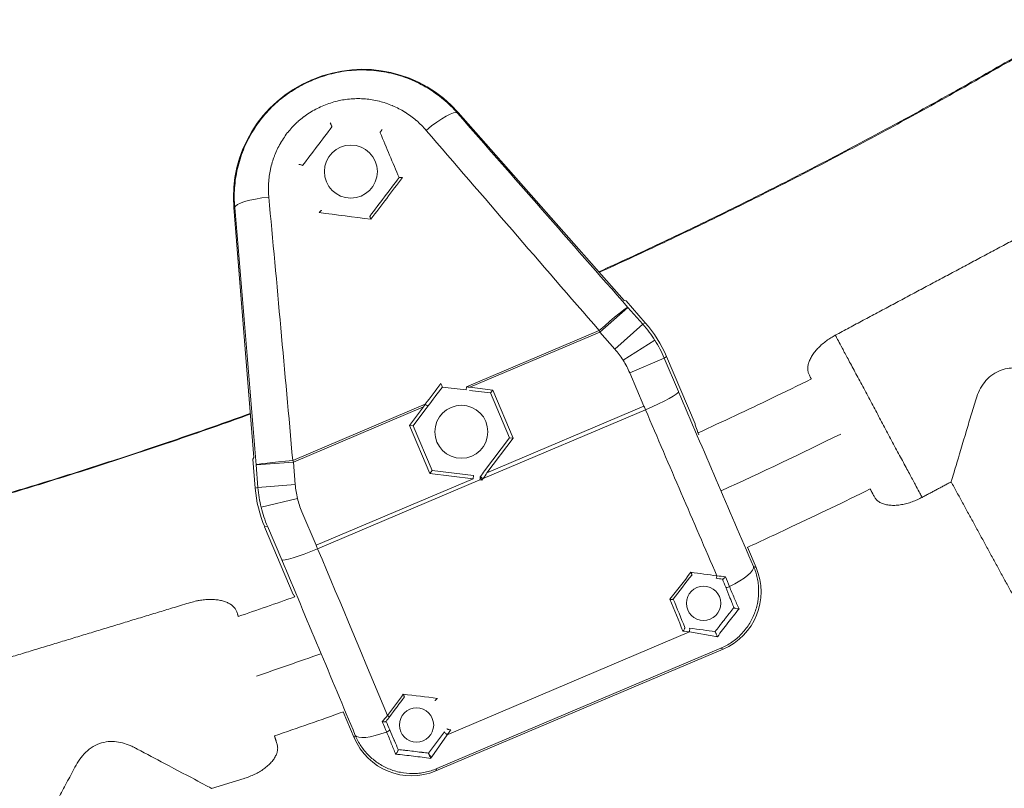
# Model space of a CAD drawing. Units: millimetres. Extents: x -2808 to 12141, y -5381 to 9584.
# Drawn here: x 4880 to 5038, y 1335 to 1459 of the extents above; entities that cross this region are included whole.
import ezdxf

# ---------------------------------------------------------------- set-up
doc = ezdxf.new("R2010")
doc.units = ezdxf.units.MM
doc.header["$LTSCALE"] = 1000
doc.layers.add('1 EQUIPMENT', color=7, linetype='Continuous', lineweight=18)

# ---------------------------------------------------------------- blocks, each defined once
blk = doc.blocks.new('SGM 4002-1')
at = {"layer": '1 EQUIPMENT'}
for p, q in [((4926.61, 1449.01), (4926.89, 1449.13)), ((4926.65, 1448.92), (4926.61, 1449.01)), ((4926.65, 1448.92), (4926.93, 1449.04)), ((4926.93, 1449.04), (4926.89, 1449.13)), ((4928.67, 1444.95), (4928.39, 1444.83)), ((4950.09, 1443.73), (4950.21, 1443.84)), ((4950.21, 1443.84), (4976.82, 1413.68)), ((4914.38, 1428.58), (4914.22, 1428.56)), ((4917.42, 1388.47), (4914.22, 1428.56)), ((4976.82, 1413.68), (4977.12, 1413.58)), ((4977.12, 1413.58), (4980.2, 1410.09)), ((4977.12, 1413.58), (4980.2, 1410.09)), ((4977.42, 1412.56), (4972.92, 1408.59)), ((4977.42, 1412.56), (4979.82, 1409.84)), ((4979.82, 1409.84), (4975.32, 1405.87)), ((4979.82, 1409.84), (4980.2, 1410.09)), ((4951.56, 1399.82), (4972.82, 1408.84)), ((4972.92, 1408.59), (4952.06, 1399.74)), ((4975.32, 1405.87), (4972.92, 1408.59)), ((4981.75, 1407.27), (4976.67, 1404.07)), ((4977.71, 1402.08), (4983.23, 1404.42)), ((4983.62, 1404.67), (4983.23, 1404.42)), ((4983.23, 1404.42), (4985.52, 1399.04)), ((4983.62, 1404.67), (4988.21, 1393.85)), ((4983.62, 1404.67), (4988.21, 1393.85)), ((4980, 1396.69), (4977.71, 1402.08)), ((4952, 1399.24), (4955.41, 1398.82)), ((4955.76, 1399.28), (4952.06, 1399.74)), ((4955.41, 1398.82), (4955.76, 1399.28)), ((4955.41, 1398.82), (4958.46, 1391.65)), ((4959.03, 1391.58), (4955.76, 1399.28)), ((4923.68, 1387.99), (4944.94, 1397.01)), ((4944.65, 1396.6), (4923.79, 1387.74)), ((4944.65, 1396.6), (4942.41, 1393.62)), ((4942.98, 1393.55), (4945.05, 1396.3)), ((4980.23, 1396.14), (4954.19, 1385.09)), ((4954.83, 1386.01), (4980, 1396.69)), ((4942.41, 1393.62), (4945.68, 1385.91)), ((4942.41, 1393.62), (4942.98, 1393.55)), ((4946.03, 1386.37), (4942.98, 1393.55)), ((4958.46, 1391.65), (4954.43, 1386.31)), ((4954.83, 1386.01), (4959.03, 1391.58)), ((4958.46, 1391.65), (4959.03, 1391.58)), ((4917.29, 1388.19), (4917.42, 1388.47)), ((4917.66, 1383.54), (4917.29, 1388.19)), ((4917.66, 1383.54), (4917.29, 1388.19)), ((4923.79, 1387.74), (4917.81, 1387.27)), ((4923.79, 1387.74), (4924.08, 1384.13)), ((4918.1, 1383.65), (4917.81, 1387.27)), ((4945.68, 1385.91), (4946.03, 1386.37)), ((4952.66, 1385.56), (4946.03, 1386.37)), ((4927.43, 1374.38), (4952.6, 1385.06)), ((4953.7, 1384.88), (4927.67, 1373.83)), ((4945.68, 1385.91), (4952.6, 1385.06)), ((4952.66, 1385.56), (4952.6, 1385.06)), ((4953.76, 1385.42), (4953.75, 1385.43)), ((4953.78, 1385.44), (4953.76, 1385.42)), ((4917.66, 1383.54), (4918.1, 1383.65)), ((4924.08, 1384.13), (4918.1, 1383.65)), ((4918.61, 1380.48), (4924.44, 1381.91)), ((4925.15, 1379.77), (4927.43, 1374.38)), ((4919.62, 1377.43), (4919.18, 1377.32)), ((4923.77, 1366.5), (4919.18, 1377.32)), ((4923.77, 1366.5), (4919.18, 1377.32)), ((4921.91, 1372.04), (4919.62, 1377.43)), ((4996.61, 1374.06), (4997.98, 1370.83)), ((4996.61, 1374.06), (4997.98, 1370.83)), ((4997.58, 1370.99), (4997.98, 1370.83)), ((4948.45, 1344), (4987.29, 1360.49)), ((4991.53, 1359.73), (4987.29, 1360.49)), ((4992.68, 1357.72), (4946.65, 1338.19)), ((4992.68, 1357.72), (4946.65, 1338.19)), ((4992.32, 1357.87), (4946.8, 1338.55)), ((4992.68, 1357.72), (4992.32, 1357.87)), ((4933.54, 1343.48), (4931.77, 1347.65)), ((4933.54, 1343.48), (4931.77, 1347.65)), ((4933.54, 1343.48), (4933.71, 1343.88)), ((4945.47, 1341.05), (4948, 1344.43)), ((4948.45, 1344), (4945.99, 1340.45)), ((4945.47, 1341.05), (4945.46, 1341.04)), ((4946.8, 1338.55), (4946.65, 1338.19))]:
    blk.add_line(p, q, dxfattribs=at)
for centre, radius in [((4933, 1434.34), 4.25), ((4950.72, 1392.6), 4.25), ((4989.55, 1365.08), 2.75), ((4943.53, 1345.55), 2.75)]:
    blk.add_circle(centre, radius, dxfattribs=at)
for centre, radius, start, end in [((4934.88, 1430.31), 20.44, 41.4316, 112.9966), ((4934.6, 1430.19), 20.44, 112.9966, 184.5617), ((4965.22, 1396.86), 19.99, 22.9966, 41.4316), ((4964.82, 1396.61), 14, 32.2165, 41.4292), ((4964.82, 1396.61), 14, 22.999, 32.2117), ((4937.59, 1385.13), 19.99, 184.5616, 202.9967), ((4938.04, 1385.24), 14, 184.564, 193.7768), ((4938.04, 1385.24), 14, 193.7816, 202.9943)]:
    blk.add_arc(centre, radius, start, end, dxfattribs=at)
at = {"layer": '1 EQUIPMENT', "extrusion": (0, 0, -1)}
for centre, major_axis, ratio, start_param, end_param in [((4945.59, 1439.76), (4.52, 3.95), 0.205407, -1.50368, -0.02675), ((4979.44, 1408.23), (-141.8, 163.36), 0.021264, -1.548565, -1.350667), ((4887.51, 1362.24), (551.97, 730.42), 0.000003, -1.482429, -1.47324), ((4919.52, 1382.8), (-18.98, 215.48), 0.021264, 1.350667, 1.548565), ((5015.78, 1416.68), (894.67, -112.75), 0.000003, -1.66917, -1.65984), ((4972.92, 1408.59), (-2.34, 5.52), 0, -1.570796, -1.525716), ((4972.6, 1396.71), (935.59, -114.93), 0, -1.597442, -1.593348), ((4951.56, 1399.8), (-0.061, -0.496), 0.02255, 0, 1.609834), ((4944.65, 1396.6), (-12.05, -17.34), 0, -1.594828, -1.570793), ((4980, 1396.69), (-2.34, 5.52), 0, -1.670423, -1.570796), ((4976.99, 1417.24), (-81.24, 191.41), 0.025391, -1.812178, -1.670455), ((4923.79, 1387.74), (-5.98, -0.48), 0.042773, 0.026204, 1.556593), ((4923.79, 1387.74), (-2.34, 5.52), 0, -1.570796, -1.525716), ((4954.43, 1386.31), (-13.2, -17.51), 0, -1.570831, -1.520917), ((4954.17, 1385.14), (-0.399, 0.301), 0.049916, -1.657039, 0), ((4972.67, 1409.67), (215.19, 286.15), 0, -1.65764, -1.656778), ((4927.43, 1374.38), (-2.34, 5.52), 0, -1.670423, -1.570796), ((4914.75, 1390.83), (81.23, -191.41), 0.025391, -1.471138, -1.329518), ((4988.77, 1366.93), (-9.28, 3.75), 0.999315, 2.356537, 3.926648), ((4988.77, 1366.93), (-9.28, 3.75), 0.999315, 2.356537, 3.926648), ((5044.65, 1443.72), (-501.72, -646.99), 0.000002, -1.456694, -1.449944), ((4899.62, 1382.28), (-734.14, 102.02), 0, -1.696541, -1.690839), ((4991.64, 1369.59), (-0.068, -0.495), 0.125197, -1.364164, 0), ((4991.17, 1369.7), (-8.74, 0.89), 0.019187, -1.790814, -1.632062), ((4974.07, 1414.41), (77.21, -189.69), 0, -1.328855, -1.321681), ((4965.69, 1412.44), (-78.24, 192.22), 0, -1.840638, -1.816105), ((4985.56, 1361.34), (-9.14, 1.26), 0, -2.264315, -1.761948), ((4884.55, 1374.76), (719.14, -99.94), 0, -1.428913, -1.427447), ((4995.64, 1423), (-462.08, -617.91), 0, -1.453172, -1.447635), ((4850.79, 1361.47), (-779.41, 94.44), 0.000002, -1.694382, -1.687341), ((4939.12, 1347.68), (5.67, 7.04), 0.02007, -4.645351, -4.496545), ((4938.83, 1347.2), (0.4, -0.3), 0.122635, 0, 1.362752), ((4942.75, 1347.4), (-3.75, -9.28), 0.999315, -0.785056, 0.785056), ((4942.75, 1347.4), (-3.75, -9.28), 0.999315, -0.785056, 0.785056), ((4938.78, 1344.58), (0.46, 0.197), 0.248846, 0, 1.764901), ((4948.4, 1344.13), (-0.4, 0.3), 0.139767, -1.806898, 0), ((4945.87, 1340.75), (-0.4, 0.3), 0.400436, -0.070061, 0), ((4945.87, 1340.75), (-0.4, 0.3), 0.400436, -2.1743, -1.076165), ((4955.6, 1353.9), (11.41, 15.98), 0.000137, -2.601732, -2.571185)]:
    blk.add_ellipse(centre, major_axis=major_axis, ratio=ratio, start_param=start_param, end_param=end_param, dxfattribs=at)
at = {"layer": '1 EQUIPMENT'}
for centre, major_axis, ratio, start_param, end_param in [((4984.01, 1412.02), (-139.76, 158.55), 0.021708, 1.350341, 1.548243), ((4862.64, 1352.59), (538.94, 711.82), 0, -1.454326, -1.445532), ((4958.53, 1391.19), (91.84, -217.72), 0, -1.799557, -1.765768), ((4887.12, 1362.55), (-553.2, -730.66), 0, -1.66789, -1.65934), ((4920.36, 1429.05), (-5.98, -0.51), 0.205407, -1.50368, -0.02675), ((4913.62, 1382.15), (-16.94, 210.68), 0.021708, -1.548243, -1.350341), ((4972.92, 1408.59), (4.5, 3.97), 0.042773, 0.026204, 1.556593), ((4964.83, 1396.61), (-10.66, 16.92), 0.999968, -1.571097, -1.41025), ((4964.82, 1396.61), (-10.67, 16.93), 0.999968, -1.731602, -1.570838), ((4932.16, 1380.02), (-566.03, -752.48), 0, -1.597791, -1.593383), ((4932.56, 1379.72), (567.33, 752.78), 0, -1.548245, -1.544151), ((4952.06, 1399.74), (-20.84, 3.38), 0, -1.5708, -1.546765), ((4980, 1396.69), (5.52, 2.36), 0.099461, -1.571057, -0.02631), ((4984.72, 1411.14), (-68.59, 161.12), 0.022938, 1.636244, 1.812881), ((4944.95, 1396.99), (0.399, -0.301), 0.02255, 0, 1.609834), ((4945.05, 1396.3), (13.23, 17.56), 0, -1.5708, -1.54825), ((4991.34, 1386.48), (-3.13, 7.36), 0.026186, 0, 0.687839), ((4953.68, 1384.93), (0.061, 0.496), 0.049916, -1.657039, 0), ((4923.06, 1388.68), (-356.07, 44.12), 0, 1.656963, 1.657824), ((4954.83, 1386.01), (12.02, 17.29), 0, -1.623958, -1.570761), ((4938.04, 1385.24), (4.77, -19.43), 0.999968, -1.731602, -1.570838), ((4938.03, 1385.24), (4.77, -19.42), 0.999968, -1.571097, -1.41025), ((4927.43, 1374.38), (-5.53, -2.33), 0.099461, 0.02631, 1.571057), ((4913.76, 1381.03), (-68.23, 161.27), 0.022938, -1.812881, -1.636244), ((4992.06, 1368.65), (5.51, 2.38), 0.25058, -1.376811, -0.027043), ((5045.04, 1443.42), (502.97, 647.24), 0, -1.691089, -1.685046), ((4974.31, 1414.37), (-77.06, 190.04), 0.002271, -1.819539, -1.810905), ((4993.57, 1367.83), (-0.463, -0.189), 0.246547, 0, 1.770144), ((4926.9, 1359.13), (-3.13, 7.36), 0.026186, -0.333786, 0), ((4965.23, 1412.25), (78.44, -192.68), 0, -1.326922, -1.299591), ((4987.23, 1360.61), (0.068, 0.495), 0.142611, -1.805189, 0), ((4988.42, 1362.6), (9.49, -1.32), 0.27048, -1.199791, -1.171162), ((4996.03, 1422.69), (463.16, 618), 0, -1.693738, -1.688587), ((4918.8, 1392.22), (81.92, -191.46), 0.002315, -1.328263, -1.319466), ((4918.92, 1392.3), (-81.66, 190.99), 0, -1.822285, -1.814918), ((4939.23, 1346.23), (-5.54, -2.31), 0.25058, 0.027043, 1.379055), ((5011.8, 1428.72), (452.45, 605.03), 0, -1.711271, -1.709988)]:
    blk.add_ellipse(centre, major_axis=major_axis, ratio=ratio, start_param=start_param, end_param=end_param, dxfattribs=at)
for points, weights in [([(4972.77, 1418.27), (5012.36, 1436.27), (5049.61, 1458.72)], [0.881624202821, 0.872450192729, 0.8662744023]), ([(4972.85, 1418.18), (5012.42, 1436.15), (5049.65, 1458.57)], [0.881672779833, 0.872496908502, 0.866315291916]), ([(4972.85, 1418.18), (5012.42, 1436.15), (5049.65, 1458.57)], [0.881672779833, 0.872496908502, 0.866315291916]), ([(4833.62, 1370.85), (4875.95, 1380.78), (4916.86, 1395.53)], [0.922842278493, 0.907846324827, 0.896095893396]), ([(4833.66, 1370.79), (4875.97, 1380.7), (4916.87, 1395.42)], [0.922934379408, 0.907933526755, 0.896176006089]), ([(4833.66, 1370.79), (4875.97, 1380.7), (4916.87, 1395.42)], [0.922934379408, 0.907933526755, 0.896176006089])]:
    blk.add_rational_spline(points, weights, degree=2, dxfattribs=at)
for points, knots in [([(4926.93, 1449.04), (4927.92, 1449.46), (4928.94, 1449.8), (4929.97, 1450.05), (4931, 1450.31), (4932.05, 1450.48), (4933.12, 1450.58), (4933.65, 1450.62), (4934.19, 1450.65), (4934.72, 1450.65), (4935.25, 1450.65), (4935.78, 1450.64), (4936.31, 1450.6), (4937.36, 1450.52), (4938.4, 1450.36), (4939.44, 1450.12), (4939.96, 1450), (4940.47, 1449.86), (4940.97, 1449.7), (4941.48, 1449.54), (4941.97, 1449.36), (4942.46, 1449.16), (4943.43, 1448.77), (4944.37, 1448.3), (4945.27, 1447.76), (4945.72, 1447.49), (4946.17, 1447.2), (4946.59, 1446.89), (4947.02, 1446.59), (4947.44, 1446.27), (4947.84, 1445.93), (4948.64, 1445.26), (4949.39, 1444.53), (4950.09, 1443.73)], [0, 0, 0, 0, 0.125, 0.125, 0.125, 0.25, 0.25, 0.25, 0.3125, 0.3125, 0.3125, 0.375, 0.375, 0.375, 0.5, 0.5, 0.5, 0.5625, 0.5625, 0.5625, 0.625, 0.625, 0.625, 0.75, 0.75, 0.75, 0.8125, 0.8125, 0.8125, 0.875, 0.875, 0.875, 1, 1, 1, 1]), ([(4914.38, 1428.58), (4914.29, 1429.63), (4914.28, 1430.67), (4914.36, 1431.71), (4914.43, 1432.75), (4914.59, 1433.79), (4914.82, 1434.82), (4914.94, 1435.33), (4915.08, 1435.84), (4915.24, 1436.34), (4915.4, 1436.85), (4915.57, 1437.34), (4915.77, 1437.83), (4916.16, 1438.8), (4916.63, 1439.74), (4917.17, 1440.65), (4917.44, 1441.1), (4917.73, 1441.55), (4918.04, 1441.99), (4918.35, 1442.42), (4918.67, 1442.84), (4919.01, 1443.25), (4919.69, 1444.06), (4920.42, 1444.82), (4921.22, 1445.52), (4921.62, 1445.87), (4922.04, 1446.2), (4922.47, 1446.52), (4922.9, 1446.84), (4923.34, 1447.15), (4923.8, 1447.43), (4924.71, 1448), (4925.66, 1448.5), (4926.65, 1448.92)], [0, 0, 0, 0, 0.125, 0.125, 0.125, 0.25, 0.25, 0.25, 0.3125, 0.3125, 0.3125, 0.375, 0.375, 0.375, 0.5, 0.5, 0.5, 0.5625, 0.5625, 0.5625, 0.625, 0.625, 0.625, 0.75, 0.75, 0.75, 0.8125, 0.8125, 0.8125, 0.875, 0.875, 0.875, 1, 1, 1, 1]), ([(4928.39, 1444.83), (4927.69, 1444.53), (4927.02, 1444.18), (4926.38, 1443.77), (4926.37, 1443.77), (4926.37, 1443.76), (4926.36, 1443.76), (4926.05, 1443.56), (4925.74, 1443.35), (4925.44, 1443.13), (4925.44, 1443.12), (4925.43, 1443.11), (4925.42, 1443.11), (4925.12, 1442.88), (4924.84, 1442.65), (4924.57, 1442.41), (4924.56, 1442.4), (4924.55, 1442.39), (4924.54, 1442.38), (4923.99, 1441.89), (4923.48, 1441.36), (4923.02, 1440.79), (4923.01, 1440.77), (4922.99, 1440.76), (4922.98, 1440.74), (4922.76, 1440.47), (4922.54, 1440.18), (4922.34, 1439.88), (4922.12, 1439.57), (4921.92, 1439.25), (4921.73, 1438.92), (4921.72, 1438.91), (4921.71, 1438.89), (4921.7, 1438.87), (4921.34, 1438.23), (4921.03, 1437.58), (4920.77, 1436.9), (4920.76, 1436.88), (4920.75, 1436.86), (4920.74, 1436.84), (4920.62, 1436.51), (4920.5, 1436.18), (4920.4, 1435.83), (4920.4, 1435.82), (4920.39, 1435.8), (4920.39, 1435.78), (4920.28, 1435.44), (4920.19, 1435.09), (4920.12, 1434.73), (4920.12, 1434.72), (4920.11, 1434.7), (4920.11, 1434.69), (4919.95, 1433.96), (4919.86, 1433.24), (4919.81, 1432.5), (4919.81, 1432.49), (4919.81, 1432.49), (4919.81, 1432.48), (4919.77, 1431.74), (4919.78, 1430.99), (4919.85, 1430.24)], [0, 0, 0, 0, 0.00226758, 0.00226758, 0.00226758, 0.00229062, 0.00229062, 0.00229062, 0.00340225, 0.00340225, 0.00340225, 0.00343593, 0.00343593, 0.00343593, 0.0045383, 0.0045383, 0.0045383, 0.00458123, 0.00458123, 0.00458123, 0.00681566, 0.00681566, 0.00681566, 0.00687185, 0.00687185, 0.00687185, 0.00795694, 0.00795694, 0.00795694, 0.00910024, 0.00910024, 0.00910024, 0.00916247, 0.00916247, 0.00916247, 0.01139376, 0.01139376, 0.01139376, 0.01145309, 0.01145309, 0.01145309, 0.01254395, 0.01254395, 0.01254395, 0.0125984, 0.0125984, 0.0125984, 0.01369642, 0.01369642, 0.01369642, 0.0137437, 0.0137437, 0.0137437, 0.01600705, 0.01600705, 0.01600705, 0.01603432, 0.01603432, 0.01603432, 0.01832494, 0.01832494, 0.01832494, 0.01832494]), ([(4945.09, 1440.95), (4944.6, 1441.52), (4944.07, 1442.05), (4943.51, 1442.54), (4943.5, 1442.54), (4943.49, 1442.55), (4943.48, 1442.56), (4943.21, 1442.79), (4942.92, 1443.02), (4942.63, 1443.24), (4942.62, 1443.24), (4942.61, 1443.25), (4942.6, 1443.26), (4942.31, 1443.47), (4942, 1443.68), (4941.7, 1443.87), (4941.68, 1443.88), (4941.67, 1443.88), (4941.66, 1443.89), (4941.03, 1444.28), (4940.38, 1444.61), (4939.71, 1444.9), (4939.69, 1444.91), (4939.68, 1444.92), (4939.66, 1444.92), (4939.33, 1445.06), (4939, 1445.19), (4938.66, 1445.3), (4938.64, 1445.31), (4938.62, 1445.32), (4938.61, 1445.32), (4938.27, 1445.43), (4937.92, 1445.53), (4937.58, 1445.62), (4937.56, 1445.63), (4937.54, 1445.63), (4937.52, 1445.64), (4936.8, 1445.81), (4936.08, 1445.93), (4935.35, 1446), (4935.33, 1446), (4935.31, 1446), (4935.3, 1446), (4934.92, 1446.03), (4934.55, 1446.05), (4934.17, 1446.05), (4933.81, 1446.05), (4933.44, 1446.04), (4933.08, 1446.01), (4933.07, 1446.01), (4933.05, 1446.01), (4933.04, 1446.01), (4932.29, 1445.95), (4931.56, 1445.84), (4930.83, 1445.66), (4930.83, 1445.66), (4930.82, 1445.66), (4930.81, 1445.66), (4930.08, 1445.48), (4929.37, 1445.24), (4928.67, 1444.95)], [0, 0, 0, 0, 0.00228394, 0.00228394, 0.00228394, 0.00231108, 0.00231108, 0.00231108, 0.00342591, 0.00342591, 0.00342591, 0.00346405, 0.00346405, 0.00346405, 0.00456789, 0.00456789, 0.00456789, 0.00461521, 0.00461521, 0.00461521, 0.00685183, 0.00685183, 0.00685183, 0.00691083, 0.00691083, 0.00691083, 0.0079938, 0.0079938, 0.0079938, 0.00805526, 0.00805526, 0.00805526, 0.00913577, 0.00913577, 0.00913577, 0.00919738, 0.00919738, 0.00919738, 0.01141971, 0.01141971, 0.01141971, 0.01147545, 0.01147545, 0.01147545, 0.0126116, 0.0126116, 0.0126116, 0.01370366, 0.01370366, 0.01370366, 0.01374548, 0.01374548, 0.01374548, 0.0159876, 0.0159876, 0.0159876, 0.01601014, 0.01601014, 0.01601014, 0.01827154, 0.01827154, 0.01827154, 0.01827154]), ([(4929.98, 1441.52), (4929.98, 1441.52), (4929.97, 1441.53), (4929.96, 1441.55), (4929.95, 1441.58), (4929.93, 1441.64), (4929.91, 1441.69), (4929.86, 1441.79), (4929.83, 1441.86), (4929.79, 1441.96), (4929.77, 1442), (4929.74, 1442.08), (4929.72, 1442.12), (4929.7, 1442.16), (4929.7, 1442.16), (4929.7, 1442.17)], [0, 0, 0, 0, 0.01360076, 0.01360076, 0.02858151, 0.02858151, 0.04809227, 0.04809227, 0.06906373, 0.06906373, 0.08270084, 0.08270084, 0.09547251, 0.09547251, 0.0958398, 0.0958398, 0.0958398, 0.0958398]), ([(4937.71, 1440.56), (4937.7, 1440.57), (4937.7, 1440.58), (4937.71, 1440.61), (4937.71, 1440.63), (4937.73, 1440.69), (4937.76, 1440.73), (4937.82, 1440.84), (4937.85, 1440.89), (4937.93, 1441.01), (4937.97, 1441.06), (4938.01, 1441.12), (4938.01, 1441.12), (4938.01, 1441.12)], [0, 0, 0, 0, 0.010708, 0.010708, 0.02215071, 0.02215071, 0.04236487, 0.04236487, 0.06378948, 0.06378948, 0.08414091, 0.08414091, 0.0845037, 0.0845037, 0.0845037, 0.0845037]), ([(4924.65, 1435.48), (4924.65, 1435.48), (4924.66, 1435.48), (4924.72, 1435.47), (4924.79, 1435.47), (4924.93, 1435.44), (4924.99, 1435.43), (4925.11, 1435.4), (4925.16, 1435.38), (4925.21, 1435.36), (4925.23, 1435.35), (4925.26, 1435.33), (4925.26, 1435.32), (4925.27, 1435.32)], [-0.00036452, -0.00036452, -0.00036452, -0.00036452, 0, 0, 0.02047572, 0.02047572, 0.04199885, 0.04199885, 0.06230509, 0.06230509, 0.07381801, 0.07381801, 0.08459062, 0.08459062, 0.08459062, 0.08459062]), ([(4940.74, 1433.38), (4940.75, 1433.39), (4940.77, 1433.39), (4940.83, 1433.41), (4940.88, 1433.41), (4940.98, 1433.41), (4941.03, 1433.41), (4941.15, 1433.4), (4941.21, 1433.4), (4941.27, 1433.39), (4941.27, 1433.39), (4941.27, 1433.39)], [0, 0, 0, 0, 0.0182489, 0.0182489, 0.03819165, 0.03819165, 0.05749445, 0.05749445, 0.07580098, 0.07580098, 0.07616407, 0.07616407, 0.07616407, 0.07616407]), ([(4927.91, 1427.75), (4927.91, 1427.75), (4927.92, 1427.75), (4927.95, 1427.8), (4927.99, 1427.85), (4928.07, 1427.94), (4928.11, 1427.98), (4928.18, 1428.05), (4928.21, 1428.08), (4928.26, 1428.12), (4928.28, 1428.13), (4928.29, 1428.13)], [-0.00036478, -0.00036478, -0.00036478, -0.00036478, 0, 0, 0.018396, 0.018396, 0.03779468, 0.03779468, 0.05783247, 0.05783247, 0.07616914, 0.07616914, 0.07616914, 0.07616914]), ([(4936.22, 1426.71), (4936.22, 1426.71), (4936.22, 1426.71), (4936.2, 1426.77), (4936.18, 1426.82), (4936.13, 1426.93), (4936.11, 1426.98), (4936.07, 1427.06), (4936.06, 1427.1), (4936.04, 1427.15), (4936.03, 1427.16), (4936.03, 1427.16)], [-0.00035075, -0.00035075, -0.00035075, -0.00035075, 0, 0, 0.01880871, 0.01880871, 0.03834495, 0.03834495, 0.05885968, 0.05885968, 0.07726856, 0.07726856, 0.07726856, 0.07726856]), ([(5029.26, 1384.56), (5029.26, 1384.56), (5029.56, 1385.58), (5030.49, 1388.7), (5031.09, 1390.69), (5031.98, 1393.68), (5032.24, 1394.57), (5032.65, 1395.93), (5032.79, 1396.39), (5033.06, 1397.31), (5033.19, 1397.77), (5033.69, 1399.15), (5034.16, 1400.05), (5035.49, 1401.56), (5036.3, 1402.14), (5038.09, 1402.79), (5038.96, 1402.89), (5040.27, 1402.81), (5040.7, 1402.75), (5041.33, 1402.62), (5041.54, 1402.57), (5041.95, 1402.46), (5042.15, 1402.4), (5044.01, 1401.84), (5045.57, 1401.38), (5049.29, 1400.26), (5051.37, 1399.64), (5054.36, 1398.75), (5055.27, 1398.48), (5055.28, 1398.48), (5055.28, 1398.48), (5055.28, 1398.48)], [-106.401565, -106.401565, -106.401565, -106.401565, -98.469209, -98.469209, -90.96338, -90.96338, -87.921157, -87.921157, -86.415092, -86.415092, -84.907605, -84.907605, -81.897537, -81.897537, -78.91244, -78.91244, -76.280287, -76.280287, -74.96886, -74.96886, -74.317711, -74.317711, -73.659585, -73.659585, -68.345419, -68.345419, -60.615204, -60.615204, -53.19937, -53.19937, -53.183745, -53.183745, -53.183745, -53.183745]), ([(4947.67, 1399.77), (4947.67, 1399.77), (4947.67, 1399.78), (4947.66, 1399.8), (4947.66, 1399.81), (4947.64, 1399.86), (4947.62, 1399.9), (4947.58, 1400.01), (4947.55, 1400.07), (4947.5, 1400.19), (4947.47, 1400.26), (4947.44, 1400.33), (4947.44, 1400.33), (4947.44, 1400.33)], [0, 0, 0, 0, 0.0112947, 0.0112947, 0.02355738, 0.02355738, 0.04363326, 0.04363326, 0.06514637, 0.06514637, 0.0866617, 0.0866617, 0.08702601, 0.08702601, 0.08702601, 0.08702601]), ([(4988.68, 1392.43), (4992.63, 1394.24), (4996.56, 1396.09), (5002.6, 1398.99), (5004.72, 1400.03), (5006.84, 1401.07)], [1561.426353, 1561.426353, 1561.426353, 1561.426353, 1574.456509, 1574.456509, 1581.530327, 1581.530327, 1581.530327, 1581.530327]), ([(4954.01, 1384.85), (4954.01, 1384.85), (4954.01, 1384.85), (4953.98, 1384.92), (4953.94, 1385), (4953.89, 1385.13), (4953.87, 1385.19), (4953.82, 1385.28), (4953.81, 1385.33), (4953.78, 1385.38), (4953.78, 1385.4), (4953.77, 1385.42), (4953.76, 1385.42), (4953.76, 1385.42)], [-0.00023221, -0.00023221, -0.00023221, -0.00023221, 0, 0, 0.02453728, 0.02453728, 0.04442279, 0.04442279, 0.06383889, 0.06383889, 0.07751533, 0.07751533, 0.08931124, 0.08931124, 0.08931124, 0.08931124]), ([(5016.27, 1383.42), (5012.07, 1381.35), (5007.86, 1379.32), (5001.27, 1376.22), (4998.91, 1375.12), (4996.55, 1374.03)], [890.397655, 890.397655, 890.397655, 890.397655, 904.436567, 904.436567, 912.238295, 912.238295, 912.238295, 912.238295]), ([(4997.58, 1370.99), (4997.83, 1370.4), (4998.03, 1369.78), (4998.16, 1369.16), (4998.23, 1368.85), (4998.28, 1368.53), (4998.32, 1368.21), (4998.36, 1367.89), (4998.38, 1367.56), (4998.38, 1367.24), (4998.4, 1366.59), (4998.35, 1365.95), (4998.23, 1365.31), (4998.18, 1364.99), (4998.11, 1364.68), (4998.02, 1364.36), (4997.93, 1364.05), (4997.83, 1363.73), (4997.71, 1363.43), (4997.47, 1362.82), (4997.18, 1362.24), (4996.82, 1361.68), (4996.65, 1361.41), (4996.45, 1361.13), (4996.25, 1360.87), (4996.04, 1360.61), (4995.82, 1360.36), (4995.59, 1360.12), (4995.14, 1359.65), (4994.63, 1359.22), (4994.08, 1358.84), (4993.8, 1358.65), (4993.52, 1358.47), (4993.22, 1358.31), (4992.93, 1358.15), (4992.63, 1358), (4992.32, 1357.87)], [0, 0, 0, 0, 0.125, 0.125, 0.125, 0.1875, 0.1875, 0.1875, 0.25, 0.25, 0.25, 0.375, 0.375, 0.375, 0.4375, 0.4375, 0.4375, 0.5, 0.5, 0.5, 0.625, 0.625, 0.625, 0.6875, 0.6875, 0.6875, 0.75, 0.75, 0.75, 0.875, 0.875, 0.875, 0.9375, 0.9375, 0.9375, 1, 1, 1, 1]), ([(4987.53, 1370.06), (4987.53, 1370.06), (4987.53, 1370.06), (4987.56, 1370), (4987.58, 1369.95), (4987.62, 1369.85), (4987.64, 1369.8), (4987.67, 1369.72), (4987.68, 1369.69), (4987.7, 1369.64), (4987.7, 1369.63), (4987.7, 1369.63)], [-0.00034134, -0.00034134, -0.00034134, -0.00034134, 0, 0, 0.0182624, 0.0182624, 0.03717671, 0.03717671, 0.05702013, 0.05702013, 0.07491689, 0.07491689, 0.07491689, 0.07491689]), ([(4992.59, 1368.96), (4992.59, 1368.96), (4992.59, 1368.96), (4992.62, 1368.95), (4992.64, 1368.96), (4992.71, 1369), (4992.76, 1369.03), (4992.84, 1369.11), (4992.89, 1369.15), (4993, 1369.26), (4993.04, 1369.32), (4993.06, 1369.34), (4993.06, 1369.35), (4993.06, 1369.35)], [-0.02675579, -0.02675579, -0.02675579, -0.02675579, -0.02641366, -0.02641366, -0.02087264, -0.02087264, -0.01459418, -0.01459418, -0.00837197, -0.00837197, 0, 0, 0.00037431, 0.00037431, 0.00037431, 0.00037431]), ([(4993.1, 1367.64), (4993.33, 1367.08), (4993.56, 1366.53), (4993.78, 1365.98), (4993.8, 1365.93), (4993.82, 1365.89), (4993.84, 1365.84), (4993.93, 1365.62), (4994.02, 1365.4), (4994.11, 1365.18), (4994.21, 1364.91), (4994.32, 1364.65), (4994.42, 1364.4)], [0, 0, 0, 0, 0.001863491, 0.001863491, 0.001863491, 0.002028029, 0.002028029, 0.002028029, 0.002795236, 0.002795236, 0.002795236, 0.003726951, 0.003726951, 0.003726951, 0.003726951]), ([(4995.24, 1364.18), (4995.11, 1364.46), (4994.99, 1364.74), (4994.73, 1365.32), (4994.61, 1365.61), (4994.22, 1366.51), (4993.96, 1367.13), (4993.7, 1367.75)], [0, 0, 0, 0, 0.001053459, 0.001053459, 0.002106919, 0.002106919, 0.004213837, 0.004213837, 0.004213837, 0.004213837]), ([(4984.17, 1365.72), (4984.17, 1365.72), (4984.17, 1365.72), (4984.23, 1365.72), (4984.29, 1365.71), (4984.4, 1365.7), (4984.46, 1365.7), (4984.55, 1365.71), (4984.6, 1365.71), (4984.66, 1365.72), (4984.68, 1365.73), (4984.69, 1365.75)], [-0.07385468, -0.07385468, -0.07385468, -0.07385468, -0.0734918, -0.0734918, -0.05574978, -0.05574978, -0.03703147, -0.03703147, -0.01777148, -0.01777148, 0, 0, 0, 0]), ([(4994.42, 1364.41), (4994.2, 1364.13), (4993.97, 1363.85), (4993.75, 1363.56), (4993.72, 1363.52), (4993.68, 1363.47), (4993.65, 1363.43), (4993.4, 1363.1), (4993.15, 1362.78), (4992.9, 1362.46), (4992.89, 1362.45), (4992.89, 1362.45), (4992.89, 1362.45), (4992.63, 1362.12), (4992.38, 1361.8), (4992.13, 1361.48), (4992.11, 1361.44), (4992.08, 1361.4), (4992.05, 1361.37), (4991.83, 1361.09), (4991.62, 1360.81), (4991.41, 1360.54)], [0.000000003, 0.000000003, 0.000000003, 0.000000003, 0.001075924, 0.001075924, 0.001075924, 0.001248732, 0.001248732, 0.001248732, 0.002481237, 0.002481237, 0.002481237, 0.002497465, 0.002497465, 0.002497465, 0.003746197, 0.003746197, 0.003746197, 0.003892212, 0.003892212, 0.003892212, 0.004994903, 0.004994903, 0.004994903, 0.004994903]), ([(4991.79, 1359.72), (4992.05, 1360.08), (4992.32, 1360.44), (4992.87, 1361.17), (4993.16, 1361.55), (4993.74, 1362.3), (4994.04, 1362.68), (4994.63, 1363.43), (4994.93, 1363.81), (4995.24, 1364.18)], [0.000296694, 0.000296694, 0.000296694, 0.000296694, 0.001730148, 0.001730148, 0.003163603, 0.003163603, 0.004597057, 0.004597057, 0.006030512, 0.006030512, 0.006030512, 0.006030512]), ([(4994.42, 1364.4), (4994.43, 1364.37), (4994.47, 1364.34), (4994.53, 1364.32), (4994.58, 1364.29), (4994.66, 1364.27), (4994.74, 1364.25), (4994.9, 1364.21), (4995.09, 1364.18), (4995.24, 1364.18)], [0.000000066, 0.000000066, 0.000000066, 0.000000066, 0.000259245, 0.000259245, 0.000259245, 0.000518489, 0.000518489, 0.000518489, 0.001036978, 0.001036978, 0.001036978, 0.001036978]), ([(4986.24, 1360.63), (4986.24, 1360.63), (4986.24, 1360.63), (4986.29, 1360.69), (4986.33, 1360.74), (4986.41, 1360.85), (4986.44, 1360.91), (4986.5, 1361.01), (4986.52, 1361.06), (4986.55, 1361.12), (4986.55, 1361.14), (4986.55, 1361.17), (4986.55, 1361.19), (4986.55, 1361.19)], [-0.0842648, -0.0842648, -0.0842648, -0.0842648, -0.08391111, -0.08391111, -0.06330555, -0.06330555, -0.04224004, -0.04224004, -0.02206449, -0.02206449, -0.01075873, -0.01075873, 0, 0, 0, 0]), ([(4991.41, 1360.54), (4991.41, 1360.54), (4991.41, 1360.54), (4991.41, 1360.54), (4991.41, 1360.54), (4991.41, 1360.54)], [-0.001485151, -0.001485151, -0.001485151, -0.001485151, -0.000778124, -0.000778124, -0.00000091, -0.00000091, -0.00000091, -0.00000091]), ([(4991.41, 1360.54), (4991.41, 1360.54), (4991.41, 1360.53), (4991.42, 1360.51), (4991.43, 1360.49), (4991.45, 1360.44), (4991.47, 1360.41), (4991.51, 1360.32), (4991.53, 1360.27), (4991.58, 1360.15), (4991.6, 1360.09), (4991.66, 1359.95), (4991.69, 1359.87), (4991.73, 1359.78), (4991.75, 1359.75), (4991.76, 1359.73), (4991.76, 1359.73), (4991.77, 1359.73), (4991.77, 1359.73), (4991.77, 1359.72), (4991.78, 1359.72), (4991.78, 1359.72), (4991.78, 1359.72), (4991.78, 1359.72), (4991.78, 1359.72), (4991.78, 1359.72), (4991.78, 1359.72), (4991.79, 1359.72)], [-0.05653878, -0.05653878, -0.05653878, -0.05653878, -0.05122089, -0.05122089, -0.04548157, -0.04548157, -0.03880587, -0.03880587, -0.0311447, -0.0311447, -0.0226358, -0.0226358, -0.01092155, -0.01092155, -0.00375106, -0.00375106, -0.00254077, -0.00254077, -0.00143459, -0.00143459, -0.00098665, -0.00098665, -0.00064843, -0.00064843, -0.00033962, -0.00033962, 0, 0, 0, 0]), ([(4941.42, 1350.49), (4941.42, 1350.49), (4941.42, 1350.49), (4941.44, 1350.43), (4941.46, 1350.38), (4941.51, 1350.28), (4941.53, 1350.23), (4941.56, 1350.15), (4941.58, 1350.12), (4941.59, 1350.07), (4941.6, 1350.06), (4941.6, 1350.06)], [-0.00034147, -0.00034147, -0.00034147, -0.00034147, 0, 0, 0.01828358, 0.01828358, 0.03721243, 0.03721243, 0.05708669, 0.05708669, 0.07498849, 0.07498849, 0.07498849, 0.07498849]), ([(4946.87, 1349.83), (4946.86, 1349.83), (4946.86, 1349.83), (4946.83, 1349.78), (4946.79, 1349.73), (4946.71, 1349.65), (4946.68, 1349.61), (4946.61, 1349.54), (4946.57, 1349.52), (4946.52, 1349.48), (4946.5, 1349.47), (4946.48, 1349.48)], [-0.00036438, -0.00036438, -0.00036438, -0.00036438, 0, 0, 0.01782938, 0.01782938, 0.03664501, 0.03664501, 0.05600109, 0.05600109, 0.07386341, 0.07386341, 0.07386341, 0.07386341]), ([(4938.64, 1346.12), (4938.64, 1346.12), (4938.64, 1346.11), (4938.63, 1346.1), (4938.6, 1346.08), (4938.53, 1346.06), (4938.48, 1346.05), (4938.36, 1346.04), (4938.3, 1346.04), (4938.14, 1346.05), (4938.07, 1346.05), (4938.04, 1346.06), (4938.04, 1346.06), (4938.04, 1346.06)], [0, 0, 0, 0, 0.00092855, 0.00092855, 0.01911037, 0.01911037, 0.03972863, 0.03972863, 0.06004686, 0.06004686, 0.0868481, 0.0868481, 0.0871502, 0.0871502, 0.0871502, 0.0871502]), ([(4946.8, 1338.55), (4946.18, 1338.29), (4945.54, 1338.09), (4944.89, 1337.96), (4944.57, 1337.89), (4944.24, 1337.84), (4943.91, 1337.81), (4943.58, 1337.78), (4943.24, 1337.76), (4942.91, 1337.76), (4942.25, 1337.76), (4941.59, 1337.83), (4940.94, 1337.96), (4940.62, 1338.02), (4940.3, 1338.1), (4939.98, 1338.2), (4939.67, 1338.3), (4939.36, 1338.41), (4939.06, 1338.53), (4938.76, 1338.66), (4938.47, 1338.8), (4938.18, 1338.95), (4937.9, 1339.11), (4937.61, 1339.28), (4937.34, 1339.46), (4936.8, 1339.83), (4936.3, 1340.24), (4935.85, 1340.69), (4935.62, 1340.92), (4935.41, 1341.16), (4935.2, 1341.41), (4935, 1341.66), (4934.8, 1341.92), (4934.62, 1342.19), (4934.26, 1342.72), (4933.96, 1343.29), (4933.71, 1343.88)], [0, 0, 0, 0, 0.125, 0.125, 0.125, 0.1875, 0.1875, 0.1875, 0.25, 0.25, 0.25, 0.375, 0.375, 0.375, 0.4375, 0.4375, 0.4375, 0.5, 0.5, 0.5, 0.5625, 0.5625, 0.5625, 0.625, 0.625, 0.625, 0.75, 0.75, 0.75, 0.8125, 0.8125, 0.8125, 0.875, 0.875, 0.875, 1, 1, 1, 1]), ([(4938.74, 1344.43), (4939, 1343.81), (4939.25, 1343.2), (4939.73, 1342.01), (4939.96, 1341.43), (4940.18, 1340.88)], [0, 0, 0, 0, 0.002062126, 0.002062126, 0.004124253, 0.004124253, 0.004124253, 0.004124253]), ([(4940.59, 1341.6), (4940.4, 1342.06), (4940.2, 1342.53), (4939.99, 1343.01), (4939.97, 1343.06), (4939.95, 1343.11), (4939.93, 1343.15), (4939.7, 1343.68), (4939.47, 1344.23), (4939.24, 1344.77)], [-0.000023679, -0.000023679, -0.000023679, -0.000023679, 0.001645462, 0.001645462, 0.001645462, 0.001809643, 0.001809643, 0.001809643, 0.003642994, 0.003642994, 0.003642994, 0.003642994]), ([(4949.03, 1344.77), (4949.03, 1344.77), (4949.02, 1344.77), (4948.95, 1344.78), (4948.88, 1344.79), (4948.75, 1344.81), (4948.68, 1344.83), (4948.57, 1344.86), (4948.52, 1344.88), (4948.46, 1344.9), (4948.44, 1344.91), (4948.42, 1344.93), (4948.41, 1344.94), (4948.41, 1344.95)], [-0.00035227, -0.00035227, -0.00035227, -0.00035227, 0, 0, 0.02084931, 0.02084931, 0.04195187, 0.04195187, 0.06220191, 0.06220191, 0.07360105, 0.07360105, 0.08447713, 0.08447713, 0.08447713, 0.08447713]), ([(4882.43, 1326.83), (4882.43, 1326.83), (4882.93, 1327.76), (4884.45, 1330.64), (4885.42, 1332.48), (4886.88, 1335.24), (4887.31, 1336.05), (4887.98, 1337.31), (4888.2, 1337.73), (4888.65, 1338.58), (4888.87, 1339.01), (4889.63, 1340.27), (4890.27, 1341.05), (4891.86, 1342.28), (4892.77, 1342.69), (4894.65, 1342.97), (4895.53, 1342.9), (4896.8, 1342.57), (4897.2, 1342.43), (4897.8, 1342.18), (4897.99, 1342.09), (4898.37, 1341.9), (4898.56, 1341.8), (4900.27, 1340.89), (4901.71, 1340.13), (4905.15, 1338.31), (4907.06, 1337.3), (4909.82, 1335.84), (4910.66, 1335.39), (4910.67, 1335.39), (4910.67, 1335.39), (4910.67, 1335.39)], [-106.401565, -106.401565, -106.401565, -106.401565, -98.469209, -98.469209, -90.96338, -90.96338, -87.921157, -87.921157, -86.415092, -86.415092, -84.907605, -84.907605, -81.897537, -81.897537, -78.91244, -78.91244, -76.280287, -76.280287, -74.96886, -74.96886, -74.317711, -74.317711, -73.659585, -73.659585, -68.345419, -68.345419, -60.615204, -60.615204, -53.19937, -53.19937, -53.183745, -53.183745, -53.183745, -53.183745]), ([(4940.59, 1341.6), (4940.6, 1341.58), (4940.6, 1341.54), (4940.58, 1341.48), (4940.56, 1341.42), (4940.52, 1341.35), (4940.48, 1341.27), (4940.39, 1341.13), (4940.28, 1340.98), (4940.18, 1340.88)], [0.000000064, 0.000000064, 0.000000064, 0.000000064, 0.000258542, 0.000258542, 0.000258542, 0.000517084, 0.000517084, 0.000517084, 0.001034168, 0.001034168, 0.001034168, 0.001034168]), ([(4940.18, 1340.88), (4940.66, 1340.83), (4941.14, 1340.78), (4942.1, 1340.67), (4942.58, 1340.62), (4943.53, 1340.5), (4944, 1340.44), (4944.92, 1340.31), (4945.37, 1340.25), (4945.81, 1340.19)], [0, 0, 0, 0, 0.001448744, 0.001448744, 0.002897487, 0.002897487, 0.004346231, 0.004346231, 0.005794974, 0.005794974, 0.005794974, 0.005794974]), ([(4945.46, 1341.04), (4945.13, 1341.08), (4944.79, 1341.12), (4944.45, 1341.16), (4944.39, 1341.17), (4944.33, 1341.17), (4944.28, 1341.18), (4943.88, 1341.23), (4943.48, 1341.28), (4943.07, 1341.33), (4943.07, 1341.33), (4943.06, 1341.33), (4943.06, 1341.33), (4942.65, 1341.38), (4942.24, 1341.43), (4941.83, 1341.47), (4941.77, 1341.48), (4941.72, 1341.49), (4941.67, 1341.49), (4941.31, 1341.54), (4940.95, 1341.58), (4940.59, 1341.62)], [0.00000003, 0.00000003, 0.00000003, 0.00000003, 0.001067137, 0.001067137, 0.001067137, 0.001247875, 0.001247875, 0.001247875, 0.002484768, 0.002484768, 0.002484768, 0.002495751, 0.002495751, 0.002495751, 0.003743626, 0.003743626, 0.003743626, 0.003901795, 0.003901795, 0.003901795, 0.004991498, 0.004991498, 0.004991498, 0.004991498]), ([(4945.46, 1341.04), (4945.46, 1341.04), (4945.46, 1341.04), (4945.46, 1341.04), (4945.46, 1341.04), (4945.46, 1341.04)], [-0.00375646, -0.00375646, -0.00375646, -0.00375646, -0.001870785, -0.001870785, -0.000000613, -0.000000613, -0.000000613, -0.000000613]), ([(4945.57, 1340.75), (4945.55, 1340.79), (4945.54, 1340.83), (4945.51, 1340.89), (4945.5, 1340.92), (4945.48, 1340.97), (4945.47, 1340.99), (4945.46, 1341.02), (4945.46, 1341.03), (4945.46, 1341.04)], [-0.05162062, -0.05162062, -0.05162062, -0.05162062, -0.03827774, -0.03827774, -0.02578892, -0.02578892, -0.01242093, -0.01242093, -0.00000117, -0.00000117, -0.00000117, -0.00000117]), ([(4945.57, 1340.75), (4945.61, 1340.65), (4945.66, 1340.55), (4945.7, 1340.45), (4945.74, 1340.35), (4945.78, 1340.26), (4945.81, 1340.19)], [0.0005493555, 0.0005493555, 0.0005493555, 0.0005493555, 0.0008796345, 0.0008796345, 0.0008796345, 0.0012099692, 0.0012099692, 0.0012099692, 0.0012099692])]:
    blk.add_open_spline(points, degree=3, knots=knots, dxfattribs=at)
for points, weights, knots in [([(5054.1, 1426.35), (5053.94, 1426.65), (5053.78, 1426.95), (5052.04, 1430.2), (5046.13, 1427.04), (5028.4, 1417.57), (5010.68, 1408.09)], [1, 1, 1, 0.707106781187, 1, 1, 1], [66.932652, 66.932652, 66.932652, 67.853982, 67.853982, 75.707963, 75.707963, 105.707963, 105.707963, 105.707963]), ([(5010.68, 1408.09), (5004.77, 1404.93), (5006.51, 1401.68), (5006.67, 1401.37), (5006.84, 1401.07)], [1, 0.707106781187, 1, 1, 1], [105.707963, 105.707963, 105.707963, 113.561945, 113.561945, 114.504206, 114.504206, 114.504206]), ([(5010.68, 1408.09), (5010.68, 1408.09), (5017.63, 1395.08), (5024.59, 1382.07), (5024.59, 1382.07)], [1, 0.707106781187, 1, 0.707106781187, 1], [0, 0, 0, 1.570796, 1.570796, 3.141593, 3.141593, 3.141593]), ([(5029.26, 1384.56), (5036.58, 1371.12), (5043.91, 1357.68), (5047.12, 1351.8), (5050.36, 1353.57)], [1, 1, 1, 0.707106781187, 1], [82.859952, 82.859952, 82.859952, 105.707963, 105.707963, 113.561945, 113.561945, 113.561945]), ([(5024.59, 1382.07), (5018.68, 1378.91), (5016.94, 1382.16), (5016.61, 1382.79), (5016.27, 1383.42)], [1, 0.707106781187, 1, 1, 1], [105.707963, 105.707963, 105.707963, 113.561945, 113.561945, 115.490651, 115.490651, 115.490651]), ([(4914.95, 1362.96), (4914.85, 1363.29), (4914.75, 1363.61), (4913.68, 1367.14), (4907.27, 1365.2), (4888.04, 1359.36), (4868.8, 1353.52)], [1, 1, 1, 0.707106781187, 1, 1, 1], [66.931822, 66.931822, 66.931822, 67.853982, 67.853982, 75.707963, 75.707963, 105.707963, 105.707963, 105.707963]), ([(4920.76, 1343.81), (4920.97, 1343.12), (4921.18, 1342.44), (4922.25, 1338.91), (4915.84, 1336.96), (4913.25, 1336.18), (4910.67, 1335.39)], [1, 1, 1, 0.707106781187, 1, 1, 1], [65.905772, 65.905772, 65.905772, 67.853982, 67.853982, 75.707963, 75.707963, 79.74068, 79.74068, 79.74068])]:
    blk.add_rational_spline(points, weights, degree=2, knots=knots, dxfattribs=at)
for points, degree in [([(4992.4, 1383.13), (4998.83, 1386.08), (5005.21, 1389.12), (5011.55, 1392.24)], 3), ([(5029.26, 1384.56), (5026.92, 1383.32), (5024.59, 1382.07)], 2), ([(4991.57, 1369.1), (4991.92, 1369.05), (4992.26, 1369), (4992.59, 1368.96)], 3), ([(4914.95, 1362.96), (4917.98, 1364), (4921, 1365.05), (4924.01, 1366.12)], 3), ([(4917.86, 1353.39), (4921.3, 1354.56), (4924.74, 1355.76), (4928.17, 1356.98)], 3), ([(4931.84, 1347.68), (4928.15, 1346.36), (4924.46, 1345.07), (4920.76, 1343.81)], 3), ([(4938.64, 1346.12), (4938.84, 1346.37), (4939.03, 1346.64), (4939.23, 1346.9)], 3)]:
    blk.add_open_spline(points, degree=degree, dxfattribs=at)

msp = doc.modelspace()

# ---------------------------------------------------------------- block references
at = {"layer": '1 EQUIPMENT'}
msp.add_blockref('SGM 4002-1', (0, 0), dxfattribs=at)

doc.saveas('drawing.dxf')
